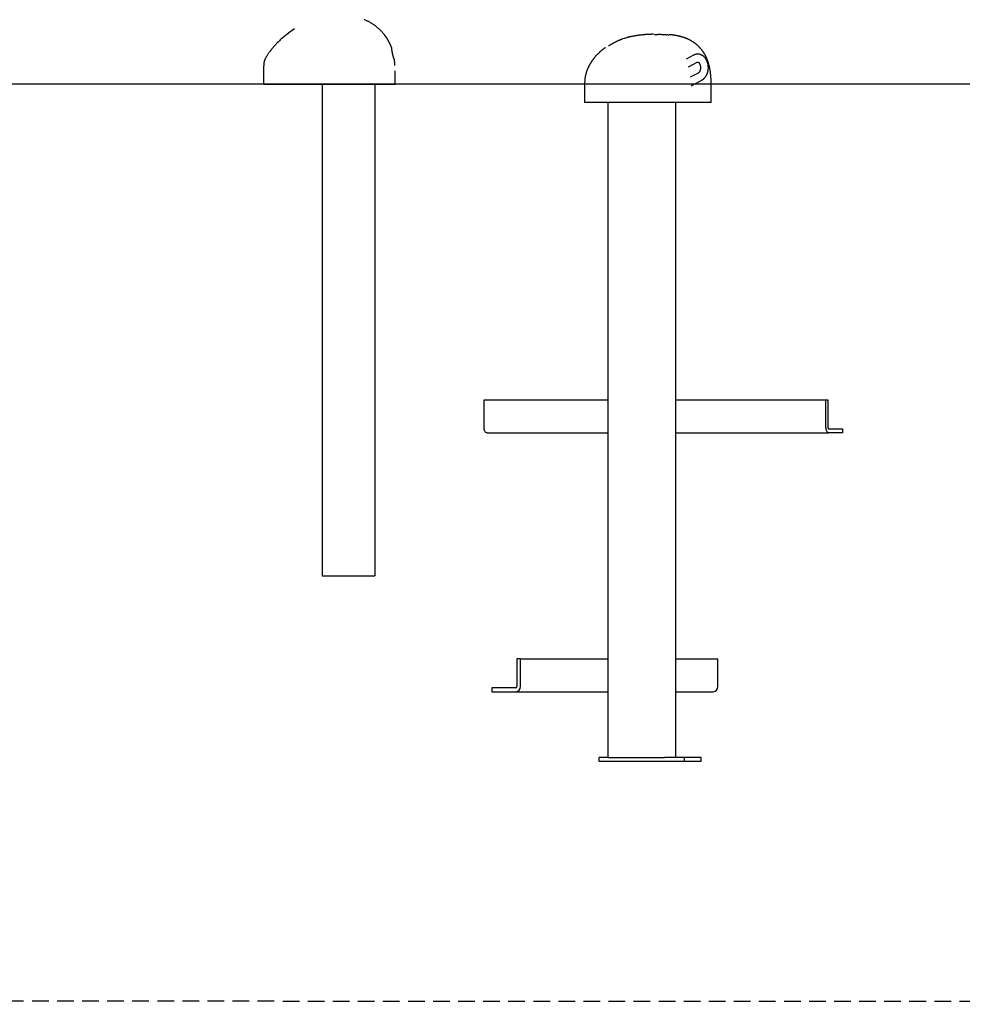
# Model space of a CAD drawing. Extents: x -5279 to 20859, y 4234 to 8642.
# Drawn here: x 11206 to 11922, y 4269 to 5018 of the extents above; entities that cross this region are included whole.
import ezdxf

# ---------------------------------------------------------------- set-up
doc = ezdxf.new("R2010")
doc.units = 0
doc.linetypes.add('DASHED', pattern=[19.05, 12.7, -6.35])

msp = doc.modelspace()

# ---------------------------------------------------------------- linework, layer by layer
at = {"color": 7, "linetype": 'Continuous'}
for p, q in [((11414.98, 5010.62, 0), (11411.43, 5008.3, 0)), ((11486.14, 5001.95, 0), (11486.14, 5001.95, 0)), ((11667.21, 5003.87, 0), (11664.35, 5002.99, 0)), ((11488.92, 4995.98, 0), (11488.92, 4995.98, 0)), ((11489.71, 4990.99, 0), (11489.56, 4991.61, 0)), ((11490.94, 4987.06, 0), (11490.95, 4987.06, 0)), ((11718.23, 4990.7, 0), (11712.59, 4987.77, 0)), ((11391.35, 4979.55, 0), (11391.35, 4968.28, 0)), ((11391.51, 4983.3, 0), (11391.51, 4983.16, 0)), ((11491.16, 4982.78, 0), (11491.16, 4983.28, 0)), ((11491.16, 4982.78, 0), (11491.16, 4982.78, 0)), ((11491.35, 4978.78, 0), (11491.35, 4978.88, 0)), ((11491.35, 4968.28, 0), (11491.35, 4978.78, 0)), ((11714.38, 4981.94, 0), (11720.99, 4985.37, 0)), ((11721.71, 4977.07, 0), (11715.56, 4973.88, 0)), ((11716.27, 4967.49, 0), (11724.47, 4971.74, 0)), ((11434.85, 4968.28, 0), (11391.35, 4968.28, 0)), ((11447.85, 4968.28, 0), (11434.85, 4968.28, 0)), ((11435.98, 4968.28, 0), (11435.98, 4594.76, 0)), ((11491.35, 4968.28, 0), (11447.85, 4968.28, 0)), ((11475.98, 4968.28, 0), (11475.98, 4594.76, 0)), ((11635.42, 4969.6, 0), (11635.42, 4954.6, 0)), ((11731.55, 4954.6, 0), (11731.55, 4969.6, 0)), ((11647.95, 4954.6, 0), (11635.42, 4954.6, 0)), ((11657.08, 4954.6, 0), (11647.95, 4954.6, 0)), ((11653.06, 4954.6, 0), (11653.06, 4456.6, 0)), ((11731.55, 4954.6, 0), (11657.08, 4954.6, 0)), ((11704.78, 4456.6, 0), (11704.78, 4954.6, 0)), ((11559.01, 4707.6, 0), (11559.01, 4728.6, 0)), ((11559.01, 4728.6, 0), (11653.06, 4728.6, 0)), ((11704.78, 4728.6, 0), (11818.82, 4728.6, 0)), ((11818.82, 4707.6, 0), (11818.82, 4728.6, 0)), ((11818.82, 4728.6, 0), (11820.32, 4728.6, 0)), ((11820.32, 4728.6, 0), (11820.32, 4707.6, 0)), ((11561.01, 4703.6, 0), (11653.06, 4703.6, 0)), ((11704.78, 4703.6, 0), (11820.82, 4703.6, 0)), ((11820.82, 4706.6, 0), (11831.32, 4706.6, 0)), ((11831.32, 4703.6, 0), (11820.82, 4703.6, 0)), ((11831.32, 4706.6, 0), (11831.32, 4703.6, 0)), ((11435.98, 4594.76, 0), (11439.98, 4594.76, 0)), ((11439.98, 4594.76, 0), (11471.98, 4594.76, 0)), ((11471.98, 4594.76, 0), (11475.98, 4594.76, 0)), ((11584, 4531.6, 0), (11584, 4510.6, 0)), ((11586.6, 4531.6, 0), (11584, 4531.6, 0)), ((11586.6, 4510.6, 0), (11586.6, 4531.6, 0)), ((11586.6, 4531.6, 0), (11653.06, 4531.6, 0)), ((11704.78, 4531.6, 0), (11736.6, 4531.6, 0)), ((11736.6, 4510.6, 0), (11736.6, 4531.6, 0)), ((11564.95, 4509.6, 0), (11564.95, 4506.6, 0)), ((11583.13, 4509.6, 0), (11564.95, 4509.6, 0)), ((11564.95, 4506.6, 0), (11583.13, 4506.6, 0)), ((11583.13, 4506.6, 0), (11653.06, 4506.6, 0)), ((11704.78, 4506.6, 0), (11733.13, 4506.6, 0)), ((11646.44, 4453.6, 0), (11646.44, 4456.6, 0)), ((11653.06, 4456.6, 0), (11646.44, 4456.6, 0)), ((11653.06, 4456.6, 0), (11655.06, 4456.6, 0)), ((11655.06, 4456.6, 0), (11682.78, 4456.6, 0)), ((11682.78, 4456.6, 0), (11688.24, 4456.6, 0)), ((11688.24, 4456.6, 0), (11696.24, 4456.6, 0)), ((11711.39, 4456.6, 0), (11696.24, 4456.6, 0)), ((11711.39, 4453.6, 0), (11711.39, 4456.6, 0)), ((11723.89, 4456.6, 0), (11711.39, 4456.6, 0)), ((11723.89, 4453.6, 0), (11723.89, 4456.6, 0)), ((11711.39, 4453.6, 0), (11646.44, 4453.6, 0)), ((11723.89, 4453.6, 0), (11711.39, 4453.6, 0))]:
    msp.add_line(p, q, dxfattribs=at)
msp.add_line((-5279.17, 4968.82, 0), (20791.96, 4968.82, 0))
at = {"linetype": 'DASHED'}
msp.add_line((8929.44, 4272.3, 0), (19682.27, 4269.03, 0), dxfattribs=at)
at = {"color": 7, "linetype": 'Continuous'}
for points in [[(11484.5, 5004.56), (11484.49, 5004.58), (11484.44, 5004.65), (11484.38, 5004.73), (11484.35, 5004.76), (11484.32, 5004.81), (11484.29, 5004.86), (11484.24, 5004.92), (11484.19, 5004.99), (11484.13, 5005.08), (11484.05, 5005.18), (11483.97, 5005.3), (11483.87, 5005.44), (11483.75, 5005.59), (11483.62, 5005.77), (11483.47, 5005.97), (11483.3, 5006.18), (11483.11, 5006.42), (11482.9, 5006.68), (11482.67, 5006.96), (11482.42, 5007.27), (11482.14, 5007.59), (11481.85, 5007.93), (11481.52, 5008.29), (11481.18, 5008.66), (11480.81, 5009.05), (11480.41, 5009.46), (11479.99, 5009.87), (11479.54, 5010.3), (11479.06, 5010.73), (11478.57, 5011.16), (11478.06, 5011.6), (11477.54, 5012.03), (11477, 5012.46), (11476.46, 5012.88), (11475.91, 5013.28), (11475.37, 5013.67), (11474.82, 5014.04), (11474.28, 5014.4), (11473.74, 5014.74), (11473.21, 5015.06), (11472.68, 5015.37), (11472.16, 5015.66), (11471.66, 5015.93), (11471.16, 5016.18), (11470.67, 5016.42), (11470.19, 5016.65), (11469.72, 5016.87), (11469.25, 5017.07), (11468.78, 5017.27), (11468.32, 5017.47), (11467.86, 5017.66)], [(11408.34, 5005.94), (11407.71, 5005.41), (11407.08, 5004.89), (11406.46, 5004.36), (11405.84, 5003.83), (11405.23, 5003.3), (11404.64, 5002.77), (11404.05, 5002.24), (11403.48, 5001.71), (11402.93, 5001.18), (11402.39, 5000.66), (11401.87, 5000.13), (11401.36, 4999.6), (11400.87, 4999.08), (11400.4, 4998.55), (11399.93, 4998.04), (11399.48, 4997.52), (11399.04, 4997.01), (11398.62, 4996.51), (11398.21, 4996.02), (11397.81, 4995.53), (11397.43, 4995.06), (11397.07, 4994.6), (11396.72, 4994.15), (11396.38, 4993.71), (11396.07, 4993.29), (11395.77, 4992.88), (11395.48, 4992.49), (11395.22, 4992.11), (11394.96, 4991.74), (11394.72, 4991.38), (11394.48, 4991.03), (11394.26, 4990.68), (11394.05, 4990.34), (11393.85, 4990.01), (11393.66, 4989.69), (11393.48, 4989.38), (11393.31, 4989.07), (11393.15, 4988.78), (11393, 4988.49), (11392.86, 4988.22), (11392.73, 4987.96), (11392.61, 4987.71), (11392.5, 4987.48), (11392.4, 4987.25), (11392.31, 4987.04), (11392.23, 4986.83), (11392.16, 4986.63), (11392.09, 4986.45), (11392.03, 4986.27), (11391.98, 4986.1), (11391.93, 4985.94), (11391.89, 4985.79), (11391.85, 4985.65), (11391.81, 4985.52), (11391.78, 4985.39), (11391.76, 4985.28), (11391.74, 4985.18), (11391.72, 4985.09), (11391.7, 4985.01), (11391.69, 4984.94), (11391.68, 4984.88), (11391.67, 4984.82), (11391.66, 4984.78), (11391.65, 4984.73), (11391.64, 4984.7), (11391.64, 4984.67), (11391.63, 4984.64), (11391.63, 4984.6), (11391.61, 4984.51)], [(11411.43, 5008.3), (11411.4, 5008.27), (11411.33, 5008.22), (11411.25, 5008.17), (11411.17, 5008.1), (11411.06, 5008.02), (11410.99, 5007.98), (11410.93, 5007.93), (11410.85, 5007.87), (11410.78, 5007.82), (11410.7, 5007.76), (11410.61, 5007.69), (11410.52, 5007.63), (11410.43, 5007.56), (11410.34, 5007.49), (11410.24, 5007.42), (11410.15, 5007.34), (11410.05, 5007.27), (11409.95, 5007.19), (11409.85, 5007.12), (11409.75, 5007.04), (11409.66, 5006.97), (11409.56, 5006.9), (11409.47, 5006.83), (11409.38, 5006.76), (11409.29, 5006.69), (11409.21, 5006.62), (11409.13, 5006.56), (11409.05, 5006.5), (11408.98, 5006.44), (11408.91, 5006.39), (11408.84, 5006.34), (11408.78, 5006.29), (11408.68, 5006.21), (11408.55, 5006.11), (11408.42, 5006), (11408.34, 5005.94)], [(11408.34, 5005.94), (11408.36, 5005.96), (11408.48, 5006.05), (11408.59, 5006.14), (11408.68, 5006.21), (11408.79, 5006.29), (11408.84, 5006.34), (11408.91, 5006.39), (11408.98, 5006.44), (11409.05, 5006.5), (11409.12, 5006.56), (11409.2, 5006.62), (11409.28, 5006.68), (11409.37, 5006.75), (11409.45, 5006.81), (11409.54, 5006.88), (11409.62, 5006.94), (11409.7, 5007), (11409.78, 5007.07), (11409.86, 5007.13), (11409.94, 5007.18), (11410.01, 5007.24), (11410.08, 5007.29), (11410.14, 5007.34), (11410.2, 5007.38), (11410.25, 5007.42), (11410.3, 5007.46), (11410.34, 5007.49), (11410.41, 5007.54), (11410.46, 5007.58), (11410.52, 5007.62)], [(11485.14, 5003.6), (11485.13, 5003.62), (11485.08, 5003.69), (11485.04, 5003.76), (11485.02, 5003.78), (11485, 5003.82), (11484.98, 5003.85), (11484.95, 5003.89), (11484.93, 5003.93), (11484.9, 5003.98), (11484.86, 5004.02), (11484.83, 5004.08), (11484.79, 5004.13), (11484.76, 5004.19), (11484.71, 5004.24), (11484.67, 5004.31), (11484.63, 5004.37), (11484.54, 5004.5), (11484.5, 5004.56)], [(11486.14, 5001.95), (11486.13, 5001.96), (11486.05, 5002.09), (11485.99, 5002.2), (11485.93, 5002.3), (11485.9, 5002.35), (11485.87, 5002.41), (11485.83, 5002.47), (11485.8, 5002.53), (11485.76, 5002.59), (11485.72, 5002.65), (11485.69, 5002.71), (11485.65, 5002.78), (11485.61, 5002.85), (11485.57, 5002.91), (11485.53, 5002.98), (11485.48, 5003.05), (11485.44, 5003.12), (11485.4, 5003.19), (11485.36, 5003.25), (11485.31, 5003.32), (11485.27, 5003.39), (11485.23, 5003.46), (11485.14, 5003.6)], [(11486.71, 5000.92), (11486.67, 5000.99), (11486.6, 5001.13), (11486.56, 5001.2), (11486.53, 5001.26), (11486.49, 5001.33), (11486.46, 5001.39), (11486.42, 5001.45), (11486.39, 5001.5), (11486.36, 5001.55), (11486.34, 5001.6), (11486.31, 5001.64), (11486.29, 5001.69), (11486.27, 5001.72), (11486.21, 5001.82), (11486.14, 5001.95)], [(11486.72, 5000.92), (11486.71, 5000.94), (11486.68, 5000.98), (11486.67, 5001.01), (11486.66, 5001.03), (11486.64, 5001.06), (11486.63, 5001.08), (11486.61, 5001.11), (11486.6, 5001.14), (11486.58, 5001.17), (11486.56, 5001.2), (11486.55, 5001.23), (11486.51, 5001.29), (11486.47, 5001.36)], [(11487.07, 5000.24), (11487.06, 5000.25), (11486.98, 5000.4), (11486.93, 5000.51), (11486.89, 5000.57), (11486.86, 5000.64), (11486.78, 5000.8), (11486.71, 5000.92)], [(11664.35, 5002.99), (11664.04, 5002.87), (11663.74, 5002.76), (11663.43, 5002.64), (11663.12, 5002.53), (11662.81, 5002.41), (11662.51, 5002.29), (11662.2, 5002.16), (11661.89, 5002.04), (11661.59, 5001.91), (11661.28, 5001.77), (11660.97, 5001.64), (11660.67, 5001.5), (11660.36, 5001.36), (11660.06, 5001.22), (11659.76, 5001.07), (11659.45, 5000.92), (11659.15, 5000.77), (11658.85, 5000.61), (11658.55, 5000.46), (11658.24, 5000.3), (11657.94, 5000.14), (11657.64, 4999.98), (11657.34, 4999.82), (11657.04, 4999.66)], [(11684.87, 5006.51), (11684.43, 5006.49), (11683.99, 5006.47), (11683.55, 5006.44), (11683.11, 5006.42), (11682.66, 5006.39), (11682.21, 5006.37), (11681.75, 5006.33), (11681.28, 5006.3), (11680.8, 5006.26), (11680.32, 5006.22), (11679.83, 5006.18), (11679.33, 5006.13), (11678.82, 5006.07), (11678.3, 5006.02), (11677.78, 5005.96), (11677.25, 5005.89), (11676.72, 5005.82), (11676.18, 5005.74), (11675.63, 5005.67), (11675.09, 5005.58), (11674.56, 5005.5), (11674.02, 5005.41), (11673.5, 5005.32), (11672.99, 5005.24), (11672.49, 5005.14), (11672.01, 5005.05), (11671.54, 5004.96), (11671.09, 5004.87), (11670.67, 5004.78), (11670.26, 5004.69), (11669.87, 5004.6), (11669.51, 5004.52), (11669.16, 5004.43), (11668.85, 5004.35), (11668.55, 5004.27), (11668.26, 5004.19), (11667.99, 5004.11), (11667.72, 5004.03), (11667.46, 5003.95), (11667.21, 5003.87)], [(11687.66, 5006.54), (11687.47, 5006.54), (11687.28, 5006.54), (11687.12, 5006.54), (11687.02, 5006.54), (11686.92, 5006.54), (11686.8, 5006.54), (11686.68, 5006.54), (11686.55, 5006.54), (11686.4, 5006.54), (11686.25, 5006.54), (11686.09, 5006.54), (11685.92, 5006.54), (11685.75, 5006.53), (11685.57, 5006.53), (11685.38, 5006.53), (11685.19, 5006.52), (11684.81, 5006.51)], [(11688.15, 5006.41), (11688.49, 5006.42), (11688.72, 5006.43), (11688.93, 5006.44), (11689.04, 5006.45), (11689.14, 5006.45), (11689.35, 5006.46), (11689.92, 5006.49), (11690.54, 5006.51)], [(11690.54, 5006.51), (11690.65, 5006.52), (11690.71, 5006.52), (11690.8, 5006.52), (11690.86, 5006.53), (11690.92, 5006.53), (11690.99, 5006.53), (11691.06, 5006.53), (11691.14, 5006.53), (11691.23, 5006.54), (11691.32, 5006.54), (11691.42, 5006.54), (11691.52, 5006.54), (11691.62, 5006.54), (11691.73, 5006.54), (11691.84, 5006.54), (11691.96, 5006.54), (11692.07, 5006.54), (11693.4, 5006.54)], [(11693.4, 5006.54), (11693.76, 5006.53), (11694.02, 5006.52), (11694.34, 5006.51), (11694.59, 5006.5), (11694.87, 5006.48), (11695.52, 5006.46), (11695.69, 5006.45), (11695.87, 5006.44), (11696.04, 5006.43), (11696.22, 5006.43), (11696.39, 5006.42), (11696.56, 5006.41), (11696.73, 5006.41), (11696.89, 5006.4), (11697.05, 5006.39), (11697.21, 5006.39), (11697.35, 5006.38), (11697.63, 5006.37), (11698, 5006.36), (11698.55, 5006.34)], [(11700.56, 5006.06), (11700.56, 5006.06), (11700.56, 5006.06), (11700.55, 5006.06), (11700.53, 5006.06), (11700.51, 5006.06), (11700.49, 5006.06), (11700.47, 5006.06), (11700.45, 5006.06), (11700.42, 5006.06), (11700.39, 5006.05), (11700.36, 5006.05), (11700.33, 5006.05), (11700.3, 5006.05), (11700.26, 5006.05), (11700.22, 5006.05), (11700.18, 5006.05), (11700.14, 5006.05), (11700.1, 5006.05), (11700.05, 5006.05), (11700, 5006.05), (11699.95, 5006.06), (11699.89, 5006.06), (11699.84, 5006.06), (11699.78, 5006.06), (11699.72, 5006.06), (11699.67, 5006.07), (11699.55, 5006.07)], [(11731.55, 4969.6), (11731.54, 4970.15), (11731.53, 4970.7), (11731.52, 4971.24), (11731.5, 4971.78), (11731.49, 4972.32), (11731.47, 4972.86), (11731.44, 4973.39), (11731.41, 4973.91), (11731.38, 4974.43), (11731.34, 4974.93), (11731.3, 4975.43), (11731.25, 4975.93), (11731.2, 4976.41), (11731.14, 4976.88), (11731.09, 4977.35), (11731.03, 4977.8), (11730.96, 4978.25), (11730.9, 4978.68), (11730.83, 4979.1), (11730.76, 4979.52), (11730.69, 4979.93), (11730.61, 4980.32), (11730.53, 4980.72), (11730.46, 4981.1), (11730.37, 4981.48), (11730.29, 4981.85), (11730.21, 4982.21), (11730.12, 4982.57), (11730.03, 4982.93), (11729.94, 4983.28), (11729.84, 4983.62), (11729.74, 4983.97), (11729.65, 4984.3), (11729.54, 4984.64), (11729.44, 4984.97), (11729.34, 4985.3), (11729.23, 4985.62), (11729.12, 4985.95), (11729.01, 4986.26), (11728.89, 4986.58), (11728.78, 4986.89), (11728.66, 4987.19), (11728.54, 4987.49), (11728.42, 4987.79), (11728.29, 4988.08), (11728.17, 4988.36), (11728.05, 4988.64), (11727.92, 4988.92), (11727.8, 4989.19), (11727.67, 4989.45), (11727.55, 4989.7), (11727.42, 4989.95), (11727.3, 4990.2), (11727.17, 4990.43), (11727.05, 4990.67), (11726.93, 4990.9), (11726.8, 4991.12), (11726.68, 4991.34), (11726.55, 4991.55), (11726.43, 4991.76), (11726.3, 4991.97), (11726.18, 4992.18), (11726.05, 4992.38), (11725.92, 4992.59), (11725.78, 4992.8), (11725.65, 4993.01), (11725.51, 4993.21), (11725.36, 4993.42), (11725.22, 4993.64), (11725.06, 4993.85), (11724.91, 4994.06), (11724.74, 4994.28), (11724.58, 4994.51), (11724.4, 4994.73), (11724.22, 4994.96), (11724.04, 4995.19), (11723.85, 4995.42), (11723.65, 4995.65), (11723.45, 4995.88), (11723.24, 4996.12), (11723.03, 4996.35), (11722.81, 4996.59), (11722.59, 4996.82), (11722.36, 4997.05), (11722.13, 4997.28), (11721.89, 4997.51), (11721.66, 4997.74), (11721.42, 4997.96), (11721.18, 4998.18), (11720.93, 4998.39), (11720.69, 4998.6), (11720.44, 4998.81), (11720.2, 4999.01), (11719.94, 4999.21), (11719.69, 4999.41), (11719.43, 4999.6), (11719.17, 4999.8), (11718.91, 4999.99), (11718.64, 5000.18), (11718.37, 5000.36), (11718.1, 5000.55), (11717.82, 5000.73), (11717.54, 5000.91), (11717.26, 5001.09), (11716.97, 5001.26), (11716.68, 5001.43), (11716.39, 5001.6), (11716.1, 5001.77), (11715.8, 5001.93), (11715.51, 5002.09), (11715.21, 5002.24), (11714.92, 5002.39), (11714.63, 5002.53), (11714.35, 5002.67), (11714.06, 5002.8), (11713.79, 5002.92), (11713.51, 5003.04), (11713.25, 5003.16), (11712.98, 5003.27), (11712.73, 5003.37), (11712.48, 5003.47), (11712.24, 5003.56), (11712.01, 5003.65), (11711.78, 5003.74), (11711.56, 5003.82), (11711.35, 5003.89), (11711.15, 5003.96), (11710.95, 5004.03), (11710.77, 5004.1), (11710.59, 5004.16), (11710.41, 5004.22), (11710.24, 5004.27), (11710.07, 5004.32), (11709.91, 5004.38), (11709.74, 5004.43), (11709.58, 5004.48), (11709.41, 5004.53), (11709.24, 5004.58), (11709.06, 5004.63), (11708.89, 5004.68), (11708.71, 5004.73), (11708.53, 5004.78), (11708.35, 5004.83), (11708.16, 5004.88), (11707.97, 5004.93), (11707.78, 5004.98), (11707.58, 5005.03), (11707.38, 5005.07), (11707.17, 5005.12), (11706.96, 5005.17), (11706.75, 5005.22), (11706.53, 5005.27), (11706.3, 5005.32), (11706.07, 5005.37), (11705.83, 5005.42), (11705.59, 5005.47), (11705.34, 5005.52), (11705.09, 5005.56), (11704.84, 5005.61), (11704.58, 5005.66), (11704.32, 5005.7), (11704.06, 5005.75), (11703.79, 5005.79), (11703.52, 5005.84), (11703.25, 5005.88), (11702.98, 5005.92), (11702.7, 5005.96), (11702.43, 5006), (11702.15, 5006.03), (11701.86, 5006.07), (11701.58, 5006.1), (11701.3, 5006.13), (11701.01, 5006.16), (11700.72, 5006.19), (11700.44, 5006.22), (11700.15, 5006.25)], [(11488.92, 4995.98), (11488.86, 4996.14), (11488.8, 4996.3), (11488.74, 4996.46), (11488.68, 4996.61), (11488.62, 4996.76), (11488.56, 4996.9), (11488.51, 4997.04), (11488.46, 4997.17), (11488.41, 4997.29), (11488.37, 4997.41), (11488.32, 4997.51), (11488.28, 4997.61), (11488.24, 4997.71), (11488.21, 4997.79), (11488.17, 4997.87), (11488.14, 4997.95), (11488.11, 4998.02), (11488.08, 4998.09), (11488.05, 4998.16), (11488.02, 4998.23), (11487.99, 4998.29), (11487.96, 4998.36), (11487.93, 4998.43), (11487.9, 4998.51), (11487.86, 4998.59), (11487.82, 4998.67), (11487.78, 4998.76), (11487.74, 4998.85), (11487.7, 4998.95), (11487.65, 4999.05), (11487.6, 4999.16), (11487.55, 4999.27), (11487.49, 4999.38), (11487.44, 4999.5), (11487.38, 4999.62), (11487.32, 4999.74), (11487.26, 4999.86), (11487.19, 4999.98), (11487.13, 5000.11), (11487.07, 5000.24)], [(11489.59, 4991.49), (11489.58, 4991.54), (11489.57, 4991.6), (11489.55, 4991.66), (11489.54, 4991.72), (11489.52, 4991.78), (11489.51, 4991.85), (11489.49, 4991.92), (11489.48, 4992), (11489.46, 4992.08), (11489.44, 4992.17), (11489.42, 4992.26), (11489.4, 4992.36), (11489.38, 4992.46), (11489.36, 4992.56), (11489.34, 4992.67), (11489.32, 4992.79), (11489.29, 4992.9), (11489.27, 4993.03), (11489.25, 4993.15), (11489.22, 4993.27), (11489.2, 4993.4), (11489.18, 4993.52), (11489.15, 4993.64), (11489.13, 4993.76), (11489.11, 4993.88), (11489.09, 4993.99), (11489.07, 4994.1), (11489.06, 4994.2), (11489.04, 4994.31), (11489.03, 4994.4), (11489.01, 4994.49), (11489, 4994.58), (11488.99, 4994.66), (11488.98, 4994.74), (11488.97, 4994.81), (11488.96, 4994.88), (11488.95, 4994.95), (11488.94, 4995), (11488.94, 4995.06), (11488.93, 4995.11), (11488.93, 4995.15), (11488.93, 4995.2), (11488.92, 4995.23), (11488.92, 4995.26), (11488.92, 4995.29), (11488.92, 4995.32), (11488.92, 4995.34), (11488.92, 4995.37), (11488.92, 4995.38), (11488.92, 4995.39), (11488.92, 4995.39), (11488.92, 4995.39), (11488.92, 4995.39), (11488.92, 4995.39)], [(11651.36, 4996.54), (11651.19, 4996.43), (11651.02, 4996.31), (11650.85, 4996.19), (11650.68, 4996.07), (11650.5, 4995.95), (11650.33, 4995.82), (11650.15, 4995.7), (11649.97, 4995.56), (11649.79, 4995.43), (11649.6, 4995.29), (11649.41, 4995.14), (11649.22, 4994.99), (11649.03, 4994.83), (11648.83, 4994.67), (11648.62, 4994.5), (11648.41, 4994.32), (11648.2, 4994.14), (11647.98, 4993.96), (11647.75, 4993.77), (11647.53, 4993.57), (11647.3, 4993.37), (11647.07, 4993.16), (11646.83, 4992.95), (11646.6, 4992.73), (11646.36, 4992.51), (11646.12, 4992.28), (11645.89, 4992.05), (11645.65, 4991.82), (11645.41, 4991.59), (11645.18, 4991.35), (11644.94, 4991.1), (11644.71, 4990.86), (11644.48, 4990.61), (11644.25, 4990.37), (11644.03, 4990.12), (11643.8, 4989.87), (11643.59, 4989.62), (11643.37, 4989.37), (11643.17, 4989.13), (11642.96, 4988.88), (11642.77, 4988.64), (11642.57, 4988.41), (11642.39, 4988.17), (11642.21, 4987.94), (11642.03, 4987.71), (11641.86, 4987.49), (11641.7, 4987.27), (11641.54, 4987.05), (11641.39, 4986.84), (11641.24, 4986.63), (11641.1, 4986.43), (11640.96, 4986.23), (11640.82, 4986.03), (11640.69, 4985.83), (11640.56, 4985.64), (11640.43, 4985.44), (11640.31, 4985.24), (11640.18, 4985.05), (11640.06, 4984.85), (11639.93, 4984.65), (11639.81, 4984.45), (11639.69, 4984.25), (11639.57, 4984.04), (11639.45, 4983.84), (11639.33, 4983.63), (11639.21, 4983.42), (11639.1, 4983.21), (11638.98, 4982.99), (11638.86, 4982.77), (11638.74, 4982.55), (11638.62, 4982.32), (11638.51, 4982.08), (11638.39, 4981.84), (11638.27, 4981.6), (11638.15, 4981.35), (11638.04, 4981.1), (11637.92, 4980.84), (11637.81, 4980.58), (11637.69, 4980.32), (11637.58, 4980.06), (11637.47, 4979.79), (11637.36, 4979.52), (11637.26, 4979.25), (11637.15, 4978.97), (11637.05, 4978.69), (11636.95, 4978.41), (11636.85, 4978.12), (11636.75, 4977.83), (11636.66, 4977.53), (11636.57, 4977.23), (11636.48, 4976.92), (11636.39, 4976.61), (11636.31, 4976.3), (11636.23, 4975.98), (11636.15, 4975.66), (11636.07, 4975.33), (11636, 4975), (11635.93, 4974.67), (11635.86, 4974.34), (11635.8, 4974), (11635.74, 4973.65), (11635.69, 4973.3), (11635.64, 4972.95), (11635.6, 4972.59), (11635.56, 4972.23), (11635.53, 4971.86), (11635.5, 4971.49), (11635.48, 4971.12), (11635.46, 4970.74), (11635.45, 4970.36), (11635.43, 4969.98), (11635.42, 4969.6)], [(11657.04, 4999.66), (11656.72, 4999.48), (11656.56, 4999.39), (11656.4, 4999.3), (11656.24, 4999.21), (11656.08, 4999.12), (11655.93, 4999.04), (11655.77, 4998.95), (11655.62, 4998.86), (11655.47, 4998.78), (11655.32, 4998.69), (11655.18, 4998.61), (11655.04, 4998.53), (11654.76, 4998.37), (11654.63, 4998.29), (11654.5, 4998.22), (11654.37, 4998.14), (11654.25, 4998.07), (11654.13, 4998), (11654.01, 4997.93), (11653.77, 4997.8), (11653.65, 4997.73)], [(11490.69, 4987.6), (11490.69, 4987.6), (11490.69, 4987.6), (11490.69, 4987.6), (11490.69, 4987.6), (11490.69, 4987.6), (11490.69, 4987.6), (11490.69, 4987.61), (11490.68, 4987.63), (11490.67, 4987.64), (11490.67, 4987.65), (11490.66, 4987.66), (11490.65, 4987.68), (11490.64, 4987.7), (11490.63, 4987.73), (11490.62, 4987.75), (11490.61, 4987.78), (11490.6, 4987.81), (11490.58, 4987.85), (11490.57, 4987.89), (11490.55, 4987.93), (11490.53, 4987.98), (11490.52, 4988.03), (11490.5, 4988.09), (11490.47, 4988.15), (11490.45, 4988.22), (11490.43, 4988.29), (11490.41, 4988.36), (11490.38, 4988.44), (11490.35, 4988.52), (11490.33, 4988.61), (11490.3, 4988.7), (11490.27, 4988.8), (11490.24, 4988.89), (11490.21, 4989), (11490.18, 4989.1), (11490.15, 4989.21), (11490.12, 4989.32), (11490.09, 4989.43), (11490.06, 4989.55), (11490.03, 4989.67), (11490, 4989.79), (11489.97, 4989.91), (11489.93, 4990.04), (11489.9, 4990.17), (11489.87, 4990.29), (11489.84, 4990.42), (11489.81, 4990.55), (11489.78, 4990.69), (11489.75, 4990.82), (11489.71, 4990.95), (11489.68, 4991.08), (11489.65, 4991.22), (11489.62, 4991.35), (11489.59, 4991.49)], [(11491.16, 4983.28), (11491.16, 4983.29), (11491.16, 4983.37), (11491.16, 4983.45), (11491.16, 4983.49), (11491.16, 4983.53), (11491.16, 4983.58), (11491.16, 4983.64), (11491.16, 4983.71), (11491.15, 4983.79), (11491.15, 4983.88), (11491.15, 4983.99), (11491.15, 4984.11), (11491.14, 4984.25), (11491.14, 4984.39), (11491.13, 4984.56), (11491.13, 4984.73), (11491.12, 4984.92), (11491.1, 4985.12), (11491.09, 4985.33), (11491.07, 4985.56), (11491.05, 4985.8), (11491.03, 4986.04), (11491.01, 4986.29), (11490.99, 4986.54), (11490.97, 4986.8), (11490.94, 4987.06)], [(11724.47, 4971.74), (11724.6, 4971.82), (11724.73, 4971.89), (11724.85, 4971.96), (11724.98, 4972.04), (11725.1, 4972.12), (11725.23, 4972.2), (11725.36, 4972.29), (11725.49, 4972.38), (11725.61, 4972.47), (11725.74, 4972.57), (11725.87, 4972.67), (11726, 4972.78), (11726.12, 4972.9), (11726.25, 4973.02), (11726.38, 4973.14), (11726.51, 4973.27), (11726.63, 4973.41), (11726.76, 4973.55), (11726.88, 4973.69), (11727.01, 4973.84), (11727.13, 4974), (11727.25, 4974.15), (11727.37, 4974.32), (11727.48, 4974.48), (11727.59, 4974.65), (11727.7, 4974.82), (11727.81, 4975), (11727.91, 4975.17), (11728.02, 4975.35), (11728.11, 4975.54), (11728.21, 4975.73), (11728.3, 4975.92), (11728.39, 4976.11), (11728.47, 4976.3), (11728.55, 4976.5), (11728.63, 4976.7), (11728.71, 4976.9), (11728.78, 4977.11), (11728.85, 4977.32), (11728.91, 4977.53), (11728.97, 4977.74), (11729.03, 4977.95), (11729.08, 4978.16), (11729.13, 4978.38), (11729.18, 4978.6), (11729.22, 4978.82), (11729.26, 4979.04), (11729.3, 4979.26), (11729.33, 4979.48), (11729.36, 4979.71), (11729.38, 4979.93), (11729.4, 4980.16), (11729.42, 4980.38), (11729.43, 4980.61), (11729.44, 4980.84), (11729.44, 4981.06), (11729.44, 4981.29), (11729.44, 4981.52), (11729.43, 4981.75), (11729.42, 4981.97), (11729.41, 4982.2), (11729.39, 4982.43), (11729.36, 4982.65), (11729.34, 4982.88), (11729.31, 4983.1), (11729.27, 4983.33), (11729.24, 4983.55), (11729.19, 4983.77), (11729.15, 4984), (11729.1, 4984.22), (11729.04, 4984.44), (11728.99, 4984.65), (11728.92, 4984.87), (11728.86, 4985.09), (11728.79, 4985.3), (11728.72, 4985.51), (11728.64, 4985.72), (11728.56, 4985.93), (11728.47, 4986.13), (11728.39, 4986.34), (11728.29, 4986.54), (11728.2, 4986.74), (11728.1, 4986.93), (11727.99, 4987.12), (11727.89, 4987.31), (11727.78, 4987.5), (11727.66, 4987.69), (11727.54, 4987.87), (11727.42, 4988.05), (11727.3, 4988.22), (11727.17, 4988.39), (11727.04, 4988.56), (11726.91, 4988.72), (11726.77, 4988.88), (11726.63, 4989.04), (11726.49, 4989.19), (11726.34, 4989.33), (11726.19, 4989.47), (11726.05, 4989.61), (11725.89, 4989.74), (11725.74, 4989.87), (11725.58, 4989.99), (11725.43, 4990.11), (11725.27, 4990.22), (11725.1, 4990.33), (11724.94, 4990.43), (11724.78, 4990.53), (11724.61, 4990.62), (11724.44, 4990.71), (11724.27, 4990.8), (11724.1, 4990.88), (11723.93, 4990.95), (11723.75, 4991.02), (11723.58, 4991.09), (11723.4, 4991.15), (11723.22, 4991.2), (11723.05, 4991.25), (11722.87, 4991.3), (11722.69, 4991.34), (11722.51, 4991.37), (11722.32, 4991.4), (11722.14, 4991.42), (11721.96, 4991.44), (11721.77, 4991.46), (11721.59, 4991.47), (11721.41, 4991.47), (11721.22, 4991.47), (11721.04, 4991.46), (11720.85, 4991.45), (11720.67, 4991.44), (11720.49, 4991.42), (11720.31, 4991.39), (11720.13, 4991.36), (11719.95, 4991.32), (11719.77, 4991.28), (11719.59, 4991.23), (11719.42, 4991.18), (11719.25, 4991.12), (11719.07, 4991.06), (11718.9, 4990.99), (11718.73, 4990.92), (11718.57, 4990.85), (11718.4, 4990.77), (11718.23, 4990.7)], [(11391.51, 4983.05), (11391.51, 4982.94), (11391.5, 4982.82), (11391.5, 4982.71), (11391.5, 4982.59), (11391.5, 4982.47), (11391.49, 4982.36), (11391.49, 4982.24), (11391.49, 4982.12), (11391.48, 4981.99), (11391.48, 4981.87), (11391.47, 4981.75), (11391.47, 4981.62), (11391.46, 4981.5), (11391.46, 4981.37), (11391.45, 4981.25), (11391.45, 4981.12), (11391.44, 4981), (11391.43, 4980.88), (11391.43, 4980.77), (11391.42, 4980.65), (11391.42, 4980.54), (11391.41, 4980.44), (11391.4, 4980.34), (11391.4, 4980.25), (11391.39, 4980.16), (11391.39, 4980.09), (11391.38, 4980.01), (11391.38, 4979.95), (11391.38, 4979.89), (11391.37, 4979.78), (11391.36, 4979.67), (11391.35, 4979.54), (11391.35, 4979.55)], [(11391.51, 4983.07), (11391.5, 4983.01), (11391.5, 4982.9), (11391.5, 4982.84), (11391.5, 4982.78), (11391.5, 4982.71), (11391.5, 4982.65), (11391.49, 4982.57), (11391.49, 4982.5), (11391.49, 4982.42), (11391.49, 4982.33), (11391.48, 4982.25), (11391.48, 4982.07), (11391.47, 4981.88)], [(11391.61, 4984.51), (11391.61, 4984.51), (11391.61, 4984.45), (11391.6, 4984.42), (11391.6, 4984.38), (11391.59, 4984.33), (11391.59, 4984.3), (11391.58, 4984.27), (11391.58, 4984.23), (11391.57, 4984.19), (11391.57, 4984.14), (11391.56, 4984.09), (11391.56, 4984.05), (11391.55, 4984), (11391.55, 4983.95), (11391.54, 4983.9), (11391.54, 4983.85), (11391.54, 4983.8), (11391.53, 4983.76), (11391.53, 4983.71), (11391.53, 4983.66), (11391.52, 4983.62), (11391.52, 4983.58), (11391.52, 4983.54), (11391.52, 4983.5), (11391.52, 4983.46), (11391.52, 4983.42), (11391.52, 4983.39), (11391.52, 4983.35), (11391.51, 4983.28)], [(11391.51, 4983.35), (11391.51, 4983.07)], [(11720.99, 4985.37), (11721.02, 4985.38), (11721.04, 4985.39), (11721.07, 4985.41), (11721.1, 4985.42), (11721.12, 4985.43), (11721.15, 4985.44), (11721.17, 4985.45), (11721.2, 4985.45), (11721.22, 4985.46), (11721.24, 4985.47), (11721.27, 4985.47), (11721.29, 4985.47), (11721.31, 4985.47), (11721.33, 4985.47), (11721.36, 4985.47), (11721.38, 4985.47), (11721.41, 4985.47), (11721.43, 4985.47), (11721.46, 4985.46), (11721.49, 4985.46), (11721.52, 4985.45), (11721.55, 4985.44), (11721.59, 4985.43), (11721.62, 4985.41), (11721.66, 4985.39), (11721.7, 4985.37), (11721.75, 4985.35), (11721.79, 4985.32), (11721.84, 4985.29), (11721.89, 4985.26), (11721.94, 4985.22), (11721.99, 4985.18), (11722.04, 4985.14), (11722.09, 4985.09), (11722.15, 4985.04), (11722.2, 4984.99), (11722.25, 4984.93), (11722.31, 4984.86), (11722.36, 4984.8), (11722.42, 4984.73), (11722.47, 4984.65), (11722.53, 4984.57), (11722.58, 4984.49), (11722.64, 4984.4), (11722.69, 4984.31), (11722.75, 4984.22), (11722.8, 4984.12), (11722.85, 4984.02), (11722.9, 4983.91), (11722.94, 4983.8), (11722.99, 4983.69), (11723.04, 4983.58), (11723.08, 4983.46), (11723.12, 4983.34), (11723.16, 4983.21), (11723.19, 4983.09), (11723.23, 4982.96), (11723.26, 4982.83), (11723.29, 4982.69), (11723.32, 4982.56), (11723.34, 4982.42), (11723.36, 4982.29), (11723.38, 4982.15), (11723.4, 4982.01), (11723.41, 4981.87), (11723.42, 4981.72), (11723.43, 4981.58), (11723.44, 4981.44), (11723.44, 4981.29), (11723.44, 4981.15), (11723.44, 4981.01), (11723.43, 4980.86), (11723.42, 4980.72), (11723.41, 4980.58), (11723.4, 4980.44), (11723.38, 4980.3), (11723.36, 4980.16), (11723.34, 4980.02), (11723.32, 4979.88), (11723.29, 4979.75), (11723.26, 4979.62), (11723.23, 4979.49), (11723.19, 4979.36), (11723.16, 4979.23), (11723.12, 4979.11), (11723.08, 4978.99), (11723.04, 4978.87), (11722.99, 4978.75), (11722.94, 4978.64), (11722.9, 4978.53), (11722.85, 4978.42), (11722.8, 4978.32), (11722.75, 4978.22), (11722.69, 4978.13), (11722.64, 4978.04), (11722.58, 4977.95), (11722.53, 4977.87), (11722.47, 4977.79), (11722.42, 4977.71), (11722.36, 4977.64), (11722.31, 4977.58), (11722.26, 4977.52), (11722.21, 4977.46), (11722.16, 4977.41), (11722.12, 4977.37), (11722.07, 4977.33), (11722.04, 4977.29), (11722, 4977.26), (11721.96, 4977.23), (11721.93, 4977.21), (11721.9, 4977.19), (11721.87, 4977.17), (11721.85, 4977.15), (11721.82, 4977.14), (11721.8, 4977.12), (11721.78, 4977.11), (11721.76, 4977.1), (11721.75, 4977.09), (11721.73, 4977.08), (11721.71, 4977.07)], [(11561.01, 4703.6), (11560.62, 4703.68), (11560.25, 4703.9), (11559.9, 4704.27), (11559.6, 4704.77), (11559.35, 4705.38), (11559.17, 4706.07), (11559.05, 4706.82), (11559.01, 4707.6)], [(11820.82, 4703.6), (11820.43, 4703.68), (11820.06, 4703.9), (11819.71, 4704.27), (11819.41, 4704.77), (11819.16, 4705.38), (11818.97, 4706.07), (11818.86, 4706.82), (11818.82, 4707.6)], [(11820.32, 4707.6), (11820.33, 4707.4), (11820.36, 4707.22), (11820.41, 4707.04), (11820.47, 4706.89), (11820.54, 4706.77), (11820.63, 4706.68), (11820.72, 4706.62), (11820.82, 4706.6)]]:
    msp.add_lwpolyline(points, dxfattribs=at)
for centre, radius, start, end in [((11699.52, 5005.07, 0), 1, 87.50792, 137.04132), ((11487.98, 4995.64, 0), 1, 333.36874, 0), ((11487.98, 4995.64, 0), 1, 0, 19.8371), ((11489.95, 4986.96, 0), 1, 6.04086, 48.90886), ((11582.85, 4510.35, 0), 3.76, 274.40195, 3.81126), ((11583.06, 4510.54, 0), 0.94, 274.40195, 3.81126), ((11732.85, 4510.35, 0), 3.76, 274.40195, 3.81126)]:
    msp.add_arc(centre, radius, start, end, dxfattribs=at)

doc.saveas('drawing.dxf')
